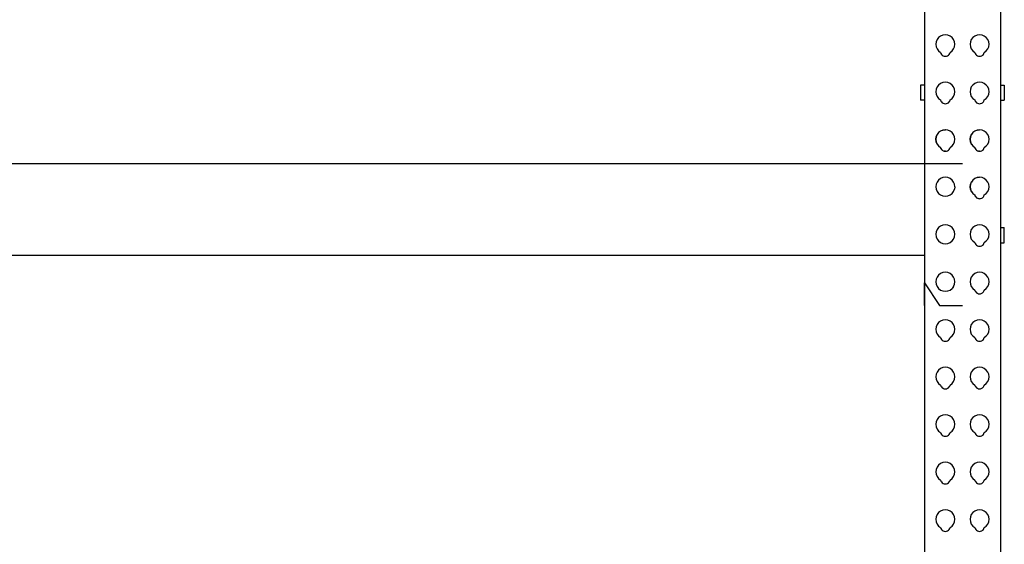
# Model space of a CAD drawing. Units: metres. Extents: x 1 to 13, y -4.8 to 1.2.
# Drawn here: x 3.5 to 4.4, y -3.9 to -3.5 of the extents above; entities that cross this region are included whole.
import ezdxf

# ---------------------------------------------------------------- set-up
doc = ezdxf.new("R2010")
doc.units = ezdxf.units.M
doc.layers.add('Edges', color=7, linetype='Continuous')

# ---------------------------------------------------------------- blocks, each defined once
blk = doc.blocks.new('Warehouse+Shelving+for+fr')
at = {"layer": 'Edges'}
for p, q in [((-0.15025, 0.53261), (-0.15025, -0.52626)), ((-0.21375, 0.49927), (-0.21375, -0.52626)), ((-0.19837, -0.48446), (-0.20028, -0.48525)), ((-0.19631, -0.48419), (-0.19837, -0.48446)), ((-0.19426, -0.48446), (-0.19631, -0.48419)), ((-0.19234, -0.48525), (-0.19426, -0.48446)), ((-0.16979, -0.48446), (-0.1717, -0.48525)), ((-0.16774, -0.48419), (-0.16979, -0.48446)), ((-0.16568, -0.48446), (-0.16774, -0.48419)), ((-0.16377, -0.48525), (-0.16568, -0.48446)), ((-0.20398, -0.49007), (-0.20425, -0.49213)), ((-0.20425, -0.49213), (-0.20398, -0.49418)), ((-0.20318, -0.48816), (-0.20398, -0.49007)), ((-0.20192, -0.48651), (-0.20318, -0.48816)), ((-0.20028, -0.48525), (-0.20192, -0.48651)), ((-0.1907, -0.48651), (-0.19234, -0.48525)), ((-0.18944, -0.48816), (-0.1907, -0.48651)), ((-0.18864, -0.49007), (-0.18944, -0.48816)), ((-0.18837, -0.49213), (-0.18864, -0.49007)), ((-0.18864, -0.49418), (-0.18837, -0.49213)), ((-0.1754, -0.49007), (-0.17567, -0.49213)), ((-0.17567, -0.49213), (-0.1754, -0.49418)), ((-0.17461, -0.48816), (-0.1754, -0.49007)), ((-0.17335, -0.48651), (-0.17461, -0.48816)), ((-0.1717, -0.48525), (-0.17335, -0.48651)), ((-0.16212, -0.48651), (-0.16377, -0.48525)), ((-0.16086, -0.48816), (-0.16212, -0.48651)), ((-0.16007, -0.49007), (-0.16086, -0.48816)), ((-0.1598, -0.49213), (-0.16007, -0.49007)), ((-0.16007, -0.49418), (-0.1598, -0.49213)), ((-0.20398, -0.49418), (-0.20318, -0.49609)), ((-0.20318, -0.49609), (-0.20192, -0.49774)), ((-0.20192, -0.49774), (-0.20028, -0.499)), ((-0.20028, -0.499), (-0.19998, -0.49986)), ((-0.19998, -0.49986), (-0.1995, -0.50064)), ((-0.1995, -0.50064), (-0.19885, -0.50128)), ((-0.19885, -0.50128), (-0.19808, -0.50177)), ((-0.19454, -0.50177), (-0.19377, -0.50128)), ((-0.19377, -0.50128), (-0.19313, -0.50064)), ((-0.19313, -0.50064), (-0.19264, -0.49986)), ((-0.19264, -0.49986), (-0.19234, -0.499)), ((-0.19234, -0.499), (-0.1907, -0.49774)), ((-0.1907, -0.49774), (-0.18944, -0.49609)), ((-0.18944, -0.49609), (-0.18864, -0.49418)), ((-0.1754, -0.49418), (-0.17461, -0.49609)), ((-0.17461, -0.49609), (-0.17335, -0.49774)), ((-0.17335, -0.49774), (-0.1717, -0.499)), ((-0.1717, -0.499), (-0.17141, -0.49986)), ((-0.17141, -0.49986), (-0.17092, -0.50064)), ((-0.17092, -0.50064), (-0.17028, -0.50128)), ((-0.17028, -0.50128), (-0.1695, -0.50177)), ((-0.16597, -0.50177), (-0.16519, -0.50128)), ((-0.16519, -0.50128), (-0.16455, -0.50064)), ((-0.16455, -0.50064), (-0.16407, -0.49986)), ((-0.16407, -0.49986), (-0.16377, -0.499)), ((-0.16377, -0.499), (-0.16212, -0.49774)), ((-0.16212, -0.49774), (-0.16086, -0.49609)), ((-0.16086, -0.49609), (-0.16007, -0.49418)), ((-0.19808, -0.50177), (-0.19722, -0.50207)), ((-0.19722, -0.50207), (-0.19631, -0.50217)), ((-0.19631, -0.50217), (-0.1954, -0.50207)), ((-0.1954, -0.50207), (-0.19454, -0.50177)), ((-0.1695, -0.50177), (-0.16864, -0.50207)), ((-0.16864, -0.50207), (-0.16774, -0.50217)), ((-0.16774, -0.50217), (-0.16683, -0.50207)), ((-0.16683, -0.50207), (-0.16597, -0.50177)), ((-0.20028, -0.52494), (-0.20192, -0.5262)), ((-0.19837, -0.52415), (-0.20028, -0.52494)), ((-0.19631, -0.52388), (-0.19837, -0.52415)), ((-0.19426, -0.52415), (-0.19631, -0.52388)), ((-0.19234, -0.52494), (-0.19426, -0.52415)), ((-0.1907, -0.5262), (-0.19234, -0.52494)), ((-0.1717, -0.52494), (-0.17335, -0.5262)), ((-0.16979, -0.52415), (-0.1717, -0.52494)), ((-0.16774, -0.52388), (-0.16979, -0.52415)), ((-0.16568, -0.52415), (-0.16774, -0.52388)), ((-0.16377, -0.52494), (-0.16568, -0.52415)), ((-0.16212, -0.5262), (-0.16377, -0.52494)), ((-0.21375, -0.52626), (-0.21692, -0.52626)), ((-0.21692, -0.52626), (-0.21692, -0.53896)), ((-0.21375, -0.52626), (-0.21375, -0.53896)), ((-0.20398, -0.52976), (-0.20425, -0.53181)), ((-0.20425, -0.53181), (-0.20398, -0.53387)), ((-0.20318, -0.52784), (-0.20398, -0.52976)), ((-0.20398, -0.53387), (-0.20318, -0.53578)), ((-0.20192, -0.5262), (-0.20318, -0.52784)), ((-0.18944, -0.52784), (-0.1907, -0.5262)), ((-0.18864, -0.52976), (-0.18944, -0.52784)), ((-0.18944, -0.53578), (-0.18864, -0.53387)), ((-0.18837, -0.53181), (-0.18864, -0.52976)), ((-0.18864, -0.53387), (-0.18837, -0.53181)), ((-0.1754, -0.52976), (-0.17567, -0.53181)), ((-0.17567, -0.53181), (-0.1754, -0.53387)), ((-0.17461, -0.52784), (-0.1754, -0.52976)), ((-0.1754, -0.53387), (-0.17461, -0.53578)), ((-0.17335, -0.5262), (-0.17461, -0.52784)), ((-0.16086, -0.52784), (-0.16212, -0.5262)), ((-0.16007, -0.52976), (-0.16086, -0.52784)), ((-0.16086, -0.53578), (-0.16007, -0.53387)), ((-0.1598, -0.53181), (-0.16007, -0.52976)), ((-0.16007, -0.53387), (-0.1598, -0.53181)), ((-0.15025, -0.52626), (-0.14707, -0.52626)), ((-0.15025, -0.52626), (-0.15025, -0.53896)), ((-0.14707, -0.52626), (-0.14707, -0.53896)), ((-0.21375, -0.53896), (-0.21692, -0.53896)), ((-0.21375, -0.53896), (-0.21375, -0.66834)), ((-0.20318, -0.53578), (-0.20192, -0.53743)), ((-0.20192, -0.53743), (-0.20028, -0.53869)), ((-0.20028, -0.53869), (-0.19998, -0.53955)), ((-0.19998, -0.53955), (-0.1995, -0.54032)), ((-0.1995, -0.54032), (-0.19885, -0.54097)), ((-0.19885, -0.54097), (-0.19808, -0.54146)), ((-0.19808, -0.54146), (-0.19722, -0.54176)), ((-0.19722, -0.54176), (-0.19631, -0.54186)), ((-0.19631, -0.54186), (-0.1954, -0.54176)), ((-0.1954, -0.54176), (-0.19454, -0.54146)), ((-0.19454, -0.54146), (-0.19377, -0.54097)), ((-0.19377, -0.54097), (-0.19313, -0.54032)), ((-0.19313, -0.54032), (-0.19264, -0.53955)), ((-0.19264, -0.53955), (-0.19234, -0.53869)), ((-0.19234, -0.53869), (-0.1907, -0.53743)), ((-0.1907, -0.53743), (-0.18944, -0.53578)), ((-0.17461, -0.53578), (-0.17335, -0.53743)), ((-0.17335, -0.53743), (-0.1717, -0.53869)), ((-0.1717, -0.53869), (-0.17141, -0.53955)), ((-0.17141, -0.53955), (-0.17092, -0.54032)), ((-0.17092, -0.54032), (-0.17028, -0.54097)), ((-0.17028, -0.54097), (-0.1695, -0.54146)), ((-0.1695, -0.54146), (-0.16864, -0.54176)), ((-0.16864, -0.54176), (-0.16774, -0.54186)), ((-0.16774, -0.54186), (-0.16683, -0.54176)), ((-0.16683, -0.54176), (-0.16597, -0.54146)), ((-0.16597, -0.54146), (-0.16519, -0.54097)), ((-0.16519, -0.54097), (-0.16455, -0.54032)), ((-0.16455, -0.54032), (-0.16407, -0.53955)), ((-0.16407, -0.53955), (-0.16377, -0.53869)), ((-0.16377, -0.53869), (-0.16212, -0.53743)), ((-0.16212, -0.53743), (-0.16086, -0.53578)), ((-0.15025, -0.53896), (-0.14707, -0.53896)), ((-0.15025, -0.53896), (-0.15025, -0.64532)), ((-0.20192, -0.56589), (-0.20313, -0.56753)), ((-0.20187, -0.56589), (-0.20192, -0.56589)), ((-0.20028, -0.56463), (-0.20187, -0.56589)), ((-0.20023, -0.56463), (-0.20028, -0.56463)), ((-0.19837, -0.56383), (-0.20023, -0.56463)), ((-0.19831, -0.56383), (-0.19837, -0.56383)), ((-0.19631, -0.56356), (-0.19831, -0.56383)), ((-0.19831, -0.56383), (-0.19629, -0.56357)), ((-0.19629, -0.56357), (-0.19631, -0.56356)), ((-0.19426, -0.56383), (-0.19629, -0.56357)), ((-0.19234, -0.56463), (-0.19426, -0.56383)), ((-0.1907, -0.56589), (-0.19234, -0.56463)), ((-0.18944, -0.56753), (-0.1907, -0.56589)), ((-0.17335, -0.56589), (-0.17456, -0.56753)), ((-0.1733, -0.56589), (-0.17335, -0.56589)), ((-0.1717, -0.56463), (-0.1733, -0.56589)), ((-0.17165, -0.56463), (-0.1717, -0.56463)), ((-0.16979, -0.56383), (-0.17165, -0.56463)), ((-0.16974, -0.56383), (-0.16979, -0.56383)), ((-0.16774, -0.56356), (-0.16974, -0.56383)), ((-0.16974, -0.56383), (-0.16771, -0.56357)), ((-0.16771, -0.56357), (-0.16774, -0.56356)), ((-0.16568, -0.56383), (-0.16771, -0.56357)), ((-0.16377, -0.56463), (-0.16568, -0.56383)), ((-0.16212, -0.56589), (-0.16377, -0.56463)), ((-0.16086, -0.56753), (-0.16212, -0.56589)), ((-0.20398, -0.56945), (-0.20425, -0.5715)), ((-0.20425, -0.5715), (-0.20398, -0.57355)), ((-0.2042, -0.5715), (-0.20393, -0.56945)), ((-0.20393, -0.57355), (-0.2042, -0.5715)), ((-0.20318, -0.56753), (-0.20398, -0.56945)), ((-0.20398, -0.57355), (-0.20318, -0.57547)), ((-0.20393, -0.56945), (-0.20313, -0.56753)), ((-0.20313, -0.57547), (-0.20393, -0.57355)), ((-0.20313, -0.56753), (-0.20318, -0.56753)), ((-0.18864, -0.56945), (-0.18944, -0.56753)), ((-0.18944, -0.57547), (-0.18864, -0.57355)), ((-0.18837, -0.5715), (-0.18864, -0.56945)), ((-0.18864, -0.57355), (-0.18837, -0.5715)), ((-0.1754, -0.56945), (-0.17567, -0.5715)), ((-0.17567, -0.5715), (-0.1754, -0.57355)), ((-0.17562, -0.5715), (-0.17535, -0.56945)), ((-0.17535, -0.57355), (-0.17562, -0.5715)), ((-0.17461, -0.56753), (-0.1754, -0.56945)), ((-0.1754, -0.57355), (-0.17461, -0.57547)), ((-0.17535, -0.56945), (-0.17456, -0.56753)), ((-0.17456, -0.57547), (-0.17535, -0.57355)), ((-0.17456, -0.56753), (-0.17461, -0.56753)), ((-0.16007, -0.56945), (-0.16086, -0.56753)), ((-0.16086, -0.57547), (-0.16007, -0.57355)), ((-0.1598, -0.5715), (-0.16007, -0.56945)), ((-0.16007, -0.57355), (-0.1598, -0.5715)), ((-0.20318, -0.57547), (-0.20313, -0.57547)), ((-0.20313, -0.57547), (-0.20192, -0.57711)), ((-0.20192, -0.57711), (-0.20187, -0.57711)), ((-0.20187, -0.57711), (-0.20028, -0.57837)), ((-0.20028, -0.57837), (-0.19998, -0.57924)), ((-0.20023, -0.57837), (-0.20028, -0.57837)), ((-0.19993, -0.57924), (-0.20023, -0.57837)), ((-0.19998, -0.57924), (-0.19993, -0.57924)), ((-0.19993, -0.57924), (-0.1995, -0.58001)), ((-0.1995, -0.58001), (-0.19945, -0.58001)), ((-0.19945, -0.58001), (-0.19885, -0.58066)), ((-0.19885, -0.58066), (-0.1988, -0.58066)), ((-0.1988, -0.58066), (-0.19808, -0.58114)), ((-0.19808, -0.58114), (-0.19803, -0.58114)), ((-0.19803, -0.58114), (-0.19722, -0.58145)), ((-0.19722, -0.58145), (-0.19717, -0.58145)), ((-0.19629, -0.58155), (-0.19717, -0.58145)), ((-0.19717, -0.58145), (-0.19631, -0.58155)), ((-0.19631, -0.58155), (-0.19629, -0.58155)), ((-0.19629, -0.58155), (-0.1954, -0.58145)), ((-0.1954, -0.58145), (-0.19454, -0.58114)), ((-0.19454, -0.58114), (-0.19377, -0.58066)), ((-0.19377, -0.58066), (-0.19313, -0.58001)), ((-0.19313, -0.58001), (-0.19264, -0.57924)), ((-0.19264, -0.57924), (-0.19234, -0.57837)), ((-0.19234, -0.57837), (-0.1907, -0.57711)), ((-0.1907, -0.57711), (-0.18944, -0.57547)), ((-0.17461, -0.57547), (-0.17456, -0.57547)), ((-0.17456, -0.57547), (-0.17335, -0.57711)), ((-0.17335, -0.57711), (-0.1733, -0.57711)), ((-0.1733, -0.57711), (-0.1717, -0.57837)), ((-0.1717, -0.57837), (-0.17141, -0.57924)), ((-0.17165, -0.57837), (-0.1717, -0.57837)), ((-0.17135, -0.57924), (-0.17165, -0.57837)), ((-0.17141, -0.57924), (-0.17135, -0.57924)), ((-0.17135, -0.57924), (-0.17092, -0.58001)), ((-0.17092, -0.58001), (-0.17087, -0.58001)), ((-0.17087, -0.58001), (-0.17028, -0.58066)), ((-0.17028, -0.58066), (-0.17023, -0.58066)), ((-0.17023, -0.58066), (-0.1695, -0.58114)), ((-0.1695, -0.58114), (-0.16945, -0.58114)), ((-0.16945, -0.58114), (-0.16864, -0.58145)), ((-0.16864, -0.58145), (-0.16859, -0.58145)), ((-0.16771, -0.58155), (-0.16859, -0.58145)), ((-0.16859, -0.58145), (-0.16774, -0.58155)), ((-0.16774, -0.58155), (-0.16771, -0.58155)), ((-0.16771, -0.58155), (-0.16683, -0.58145)), ((-0.16683, -0.58145), (-0.16597, -0.58114)), ((-0.16597, -0.58114), (-0.16519, -0.58066)), ((-0.16519, -0.58066), (-0.16455, -0.58001)), ((-0.16455, -0.58001), (-0.16407, -0.57924)), ((-0.16407, -0.57924), (-0.16377, -0.57837)), ((-0.16377, -0.57837), (-0.16212, -0.57711)), ((-0.16212, -0.57711), (-0.16086, -0.57547)), ((-0.21375, -0.59214), (-2.65215, -0.59214)), ((-0.18197, -0.59214), (-0.21375, -0.59214)), ((-0.20313, -0.60722), (-0.20393, -0.60913)), ((-0.20187, -0.60558), (-0.20313, -0.60722)), ((-0.20023, -0.60431), (-0.20187, -0.60558)), ((-0.19831, -0.60352), (-0.20023, -0.60431)), ((-0.19626, -0.60325), (-0.19831, -0.60352)), ((-0.19421, -0.60352), (-0.19626, -0.60325)), ((-0.19229, -0.60431), (-0.19421, -0.60352)), ((-0.19065, -0.60558), (-0.19229, -0.60431)), ((-0.18939, -0.60722), (-0.19065, -0.60558)), ((-0.18859, -0.60913), (-0.18939, -0.60722)), ((-0.17461, -0.60722), (-0.1754, -0.60913)), ((-0.17535, -0.60913), (-0.17456, -0.60722)), ((-0.17456, -0.60722), (-0.17461, -0.60722)), ((-0.17335, -0.60558), (-0.17456, -0.60722)), ((-0.1733, -0.60558), (-0.17335, -0.60558)), ((-0.1717, -0.60431), (-0.1733, -0.60558)), ((-0.17165, -0.60431), (-0.1717, -0.60431)), ((-0.16979, -0.60352), (-0.17165, -0.60431)), ((-0.16974, -0.60352), (-0.16979, -0.60352)), ((-0.16974, -0.60352), (-0.16771, -0.60325)), ((-0.16774, -0.60325), (-0.16974, -0.60352)), ((-0.16771, -0.60325), (-0.16774, -0.60325)), ((-0.16568, -0.60352), (-0.16771, -0.60325)), ((-0.16377, -0.60431), (-0.16568, -0.60352)), ((-0.16212, -0.60558), (-0.16377, -0.60431)), ((-0.16086, -0.60722), (-0.16212, -0.60558)), ((-0.16007, -0.60913), (-0.16086, -0.60722)), ((-0.20393, -0.60913), (-0.2042, -0.61119)), ((-0.2042, -0.61119), (-0.20393, -0.61324)), ((-0.20393, -0.61324), (-0.20313, -0.61516)), ((-0.20313, -0.61516), (-0.20187, -0.6168)), ((-0.19065, -0.6168), (-0.18939, -0.61516)), ((-0.18939, -0.61516), (-0.18859, -0.61324)), ((-0.18832, -0.61119), (-0.18859, -0.60913)), ((-0.18832, -0.61119), (-0.18859, -0.61324)), ((-0.1754, -0.60913), (-0.17567, -0.61119)), ((-0.17567, -0.61119), (-0.1754, -0.61324)), ((-0.17562, -0.61119), (-0.17535, -0.60913)), ((-0.17535, -0.61324), (-0.17562, -0.61119)), ((-0.1754, -0.61324), (-0.17461, -0.61516)), ((-0.17456, -0.61516), (-0.17535, -0.61324)), ((-0.17461, -0.61516), (-0.17456, -0.61516)), ((-0.17456, -0.61516), (-0.17335, -0.6168)), ((-0.16212, -0.6168), (-0.16086, -0.61516)), ((-0.16086, -0.61516), (-0.16007, -0.61324)), ((-0.1598, -0.61119), (-0.16007, -0.60913)), ((-0.16007, -0.61324), (-0.1598, -0.61119)), ((-0.20187, -0.6168), (-0.20023, -0.61806)), ((-0.20023, -0.61806), (-0.19831, -0.61885)), ((-0.19831, -0.61885), (-0.19626, -0.61913)), ((-0.19626, -0.61913), (-0.19421, -0.61885)), ((-0.19421, -0.61885), (-0.19229, -0.61806)), ((-0.19229, -0.61806), (-0.19065, -0.6168)), ((-0.17335, -0.6168), (-0.1733, -0.6168)), ((-0.1733, -0.6168), (-0.1717, -0.61806)), ((-0.1717, -0.61806), (-0.17141, -0.61892)), ((-0.17165, -0.61806), (-0.1717, -0.61806)), ((-0.17135, -0.61892), (-0.17165, -0.61806)), ((-0.17141, -0.61892), (-0.17135, -0.61892)), ((-0.17135, -0.61892), (-0.17092, -0.6197)), ((-0.17092, -0.6197), (-0.17087, -0.6197)), ((-0.17087, -0.6197), (-0.17028, -0.62035)), ((-0.17028, -0.62035), (-0.17023, -0.62035)), ((-0.17023, -0.62035), (-0.1695, -0.62083)), ((-0.1695, -0.62083), (-0.16945, -0.62083)), ((-0.16945, -0.62083), (-0.16864, -0.62113)), ((-0.16864, -0.62113), (-0.16859, -0.62113)), ((-0.16771, -0.62123), (-0.16859, -0.62113)), ((-0.16859, -0.62113), (-0.16774, -0.62124)), ((-0.16774, -0.62124), (-0.16771, -0.62123)), ((-0.16771, -0.62123), (-0.16683, -0.62113)), ((-0.16683, -0.62113), (-0.16597, -0.62083)), ((-0.16597, -0.62083), (-0.16519, -0.62035)), ((-0.16519, -0.62035), (-0.16455, -0.6197)), ((-0.16455, -0.6197), (-0.16407, -0.61892)), ((-0.16407, -0.61892), (-0.16377, -0.61806)), ((-0.16377, -0.61806), (-0.16212, -0.6168)), ((-0.20393, -0.64882), (-0.2042, -0.65088)), ((-0.20313, -0.64691), (-0.20393, -0.64882)), ((-0.20187, -0.64526), (-0.20313, -0.64691)), ((-0.20023, -0.644), (-0.20187, -0.64526)), ((-0.19831, -0.64321), (-0.20023, -0.644)), ((-0.19626, -0.64294), (-0.19831, -0.64321)), ((-0.19421, -0.64321), (-0.19626, -0.64294)), ((-0.19229, -0.644), (-0.19421, -0.64321)), ((-0.19065, -0.64526), (-0.19229, -0.644)), ((-0.18939, -0.64691), (-0.19065, -0.64526)), ((-0.18859, -0.64882), (-0.18939, -0.64691)), ((-0.18832, -0.65088), (-0.18859, -0.64882)), ((-0.1754, -0.64882), (-0.17567, -0.65088)), ((-0.17461, -0.64691), (-0.1754, -0.64882)), ((-0.17335, -0.64526), (-0.17461, -0.64691)), ((-0.1717, -0.644), (-0.17335, -0.64526)), ((-0.16979, -0.64321), (-0.1717, -0.644)), ((-0.16774, -0.64294), (-0.16979, -0.64321)), ((-0.16568, -0.64321), (-0.16774, -0.64294)), ((-0.16377, -0.644), (-0.16568, -0.64321)), ((-0.16212, -0.64526), (-0.16377, -0.644)), ((-0.16086, -0.64691), (-0.16212, -0.64526)), ((-0.16007, -0.64882), (-0.16086, -0.64691)), ((-0.1598, -0.65088), (-0.16007, -0.64882)), ((-0.15025, -0.64532), (-0.14707, -0.64532)), ((-0.15025, -0.64532), (-0.15025, -0.65802)), ((-0.14707, -0.65802), (-0.14707, -0.64532)), ((-0.2042, -0.65088), (-0.20393, -0.65293)), ((-0.20393, -0.65293), (-0.20313, -0.65484)), ((-0.20313, -0.65484), (-0.20187, -0.65649)), ((-0.20187, -0.65649), (-0.20023, -0.65775)), ((-0.19229, -0.65775), (-0.19065, -0.65649)), ((-0.19065, -0.65649), (-0.18939, -0.65484)), ((-0.18939, -0.65484), (-0.18859, -0.65293)), ((-0.18859, -0.65293), (-0.18832, -0.65088)), ((-0.17567, -0.65088), (-0.1754, -0.65293)), ((-0.1754, -0.65293), (-0.17461, -0.65484)), ((-0.17461, -0.65484), (-0.17335, -0.65649)), ((-0.17335, -0.65649), (-0.1717, -0.65775)), ((-0.16377, -0.65775), (-0.16212, -0.65649)), ((-0.16212, -0.65649), (-0.16086, -0.65484)), ((-0.16086, -0.65484), (-0.16007, -0.65293)), ((-0.16007, -0.65293), (-0.1598, -0.65088)), ((-0.20023, -0.65775), (-0.19831, -0.65854)), ((-0.19831, -0.65854), (-0.19626, -0.65881)), ((-0.19626, -0.65881), (-0.19421, -0.65854)), ((-0.19421, -0.65854), (-0.19229, -0.65775)), ((-0.1717, -0.65775), (-0.17141, -0.65861)), ((-0.17141, -0.65861), (-0.17092, -0.65939)), ((-0.17092, -0.65939), (-0.17028, -0.66003)), ((-0.17028, -0.66003), (-0.1695, -0.66052)), ((-0.1695, -0.66052), (-0.16864, -0.66082)), ((-0.16864, -0.66082), (-0.16774, -0.66092)), ((-0.16774, -0.66092), (-0.16683, -0.66082)), ((-0.16683, -0.66082), (-0.16597, -0.66052)), ((-0.16597, -0.66052), (-0.16519, -0.66003)), ((-0.16519, -0.66003), (-0.16455, -0.65939)), ((-0.16455, -0.65939), (-0.16407, -0.65861)), ((-0.16407, -0.65861), (-0.16377, -0.65775)), ((-0.15025, -0.65802), (-0.14707, -0.65802)), ((-0.15025, -0.65802), (-0.15025, -1.71688)), ((-2.65215, -0.66834), (-0.21375, -0.66834)), ((-0.21375, -0.66834), (-0.21375, -0.69136)), ((-0.21375, -0.66834), (-0.21375, -0.69374)), ((-0.20393, -0.68851), (-0.2042, -0.69056)), ((-0.20313, -0.68659), (-0.20393, -0.68851)), ((-0.20187, -0.68495), (-0.20313, -0.68659)), ((-0.20023, -0.68369), (-0.20187, -0.68495)), ((-0.19831, -0.6829), (-0.20023, -0.68369)), ((-0.19626, -0.68263), (-0.19831, -0.6829)), ((-0.19421, -0.6829), (-0.19626, -0.68263)), ((-0.19229, -0.68369), (-0.19421, -0.6829)), ((-0.19065, -0.68495), (-0.19229, -0.68369)), ((-0.18939, -0.68659), (-0.19065, -0.68495)), ((-0.18859, -0.68851), (-0.18939, -0.68659)), ((-0.18832, -0.69056), (-0.18859, -0.68851)), ((-0.1754, -0.68851), (-0.17567, -0.69056)), ((-0.17461, -0.68659), (-0.1754, -0.68851)), ((-0.17335, -0.68495), (-0.17461, -0.68659)), ((-0.1717, -0.68369), (-0.17335, -0.68495)), ((-0.16979, -0.6829), (-0.1717, -0.68369)), ((-0.16774, -0.68263), (-0.16979, -0.6829)), ((-0.16568, -0.6829), (-0.16774, -0.68263)), ((-0.16377, -0.68369), (-0.16568, -0.6829)), ((-0.16212, -0.68495), (-0.16377, -0.68369)), ((-0.16086, -0.68659), (-0.16212, -0.68495)), ((-0.16007, -0.68851), (-0.16086, -0.68659)), ((-0.1598, -0.69056), (-0.16007, -0.68851)), ((-0.21375, -0.69136), (-0.20105, -0.71041)), ((-0.21375, -0.69136), (-0.21375, -1.71688)), ((-0.21375, -0.69374), (-0.21375, -0.69136)), ((-0.21375, -0.71041), (-0.21375, -0.69374)), ((-0.2042, -0.69056), (-0.20393, -0.69262)), ((-0.20393, -0.69262), (-0.20313, -0.69453)), ((-0.20313, -0.69453), (-0.20187, -0.69618)), ((-0.20187, -0.69618), (-0.20023, -0.69744)), ((-0.20023, -0.69744), (-0.19831, -0.69823)), ((-0.19831, -0.69823), (-0.19626, -0.6985)), ((-0.19626, -0.6985), (-0.19421, -0.69823)), ((-0.19421, -0.69823), (-0.19229, -0.69744)), ((-0.19229, -0.69744), (-0.19065, -0.69618)), ((-0.18939, -0.69453), (-0.19065, -0.69618)), ((-0.18939, -0.69453), (-0.18859, -0.69262)), ((-0.18859, -0.69262), (-0.18832, -0.69056)), ((-0.17567, -0.69056), (-0.1754, -0.69262)), ((-0.1754, -0.69262), (-0.17461, -0.69453)), ((-0.17461, -0.69453), (-0.17335, -0.69618)), ((-0.17335, -0.69618), (-0.1717, -0.69744)), ((-0.1717, -0.69744), (-0.17141, -0.6983)), ((-0.17141, -0.6983), (-0.17092, -0.69907)), ((-0.16455, -0.69907), (-0.16407, -0.6983)), ((-0.16407, -0.6983), (-0.16377, -0.69744)), ((-0.16377, -0.69744), (-0.16212, -0.69618)), ((-0.16212, -0.69618), (-0.16086, -0.69453)), ((-0.16086, -0.69453), (-0.16007, -0.69262)), ((-0.16007, -0.69262), (-0.1598, -0.69056)), ((-0.17092, -0.69907), (-0.17028, -0.69972)), ((-0.17028, -0.69972), (-0.1695, -0.70021)), ((-0.1695, -0.70021), (-0.16864, -0.70051)), ((-0.16864, -0.70051), (-0.16774, -0.70061)), ((-0.16774, -0.70061), (-0.16683, -0.70051)), ((-0.16683, -0.70051), (-0.16597, -0.70021)), ((-0.16597, -0.70021), (-0.16519, -0.69972)), ((-0.16519, -0.69972), (-0.16455, -0.69907)), ((-0.20105, -0.71041), (-0.18197, -0.71041)), ((-0.19837, -0.72258), (-0.20028, -0.72338)), ((-0.19631, -0.72231), (-0.19837, -0.72258)), ((-0.19426, -0.72258), (-0.19631, -0.72231)), ((-0.19234, -0.72338), (-0.19426, -0.72258)), ((-0.16979, -0.72258), (-0.1717, -0.72338)), ((-0.16774, -0.72231), (-0.16979, -0.72258)), ((-0.16568, -0.72258), (-0.16774, -0.72231)), ((-0.16377, -0.72338), (-0.16568, -0.72258)), ((-0.20398, -0.7282), (-0.20425, -0.73025)), ((-0.20425, -0.73025), (-0.20398, -0.7323)), ((-0.20318, -0.72628), (-0.20398, -0.7282)), ((-0.20192, -0.72464), (-0.20318, -0.72628)), ((-0.20028, -0.72338), (-0.20192, -0.72464)), ((-0.1907, -0.72464), (-0.19234, -0.72338)), ((-0.18944, -0.72628), (-0.1907, -0.72464)), ((-0.18864, -0.7282), (-0.18944, -0.72628)), ((-0.18837, -0.73025), (-0.18864, -0.7282)), ((-0.18864, -0.7323), (-0.18837, -0.73025)), ((-0.1754, -0.7282), (-0.17567, -0.73025)), ((-0.17567, -0.73025), (-0.1754, -0.7323)), ((-0.17461, -0.72628), (-0.1754, -0.7282)), ((-0.17335, -0.72464), (-0.17461, -0.72628)), ((-0.1717, -0.72338), (-0.17335, -0.72464)), ((-0.16212, -0.72464), (-0.16377, -0.72338)), ((-0.16086, -0.72628), (-0.16212, -0.72464)), ((-0.16007, -0.7282), (-0.16086, -0.72628)), ((-0.1598, -0.73025), (-0.16007, -0.7282)), ((-0.16007, -0.7323), (-0.1598, -0.73025)), ((-0.20398, -0.7323), (-0.20318, -0.73422)), ((-0.20318, -0.73422), (-0.20192, -0.73586)), ((-0.20192, -0.73586), (-0.20028, -0.73712)), ((-0.20028, -0.73712), (-0.19998, -0.73799)), ((-0.19998, -0.73799), (-0.1995, -0.73876)), ((-0.1995, -0.73876), (-0.19885, -0.73941)), ((-0.19885, -0.73941), (-0.19808, -0.73989)), ((-0.19454, -0.73989), (-0.19377, -0.73941)), ((-0.19377, -0.73941), (-0.19313, -0.73876)), ((-0.19313, -0.73876), (-0.19264, -0.73799)), ((-0.19264, -0.73799), (-0.19234, -0.73712)), ((-0.19234, -0.73712), (-0.1907, -0.73586)), ((-0.1907, -0.73586), (-0.18944, -0.73422)), ((-0.18944, -0.73422), (-0.18864, -0.7323)), ((-0.1754, -0.7323), (-0.17461, -0.73422)), ((-0.17461, -0.73422), (-0.17335, -0.73586)), ((-0.17335, -0.73586), (-0.1717, -0.73712)), ((-0.1717, -0.73712), (-0.17141, -0.73799)), ((-0.17141, -0.73799), (-0.17092, -0.73876)), ((-0.17092, -0.73876), (-0.17028, -0.73941)), ((-0.17028, -0.73941), (-0.1695, -0.73989)), ((-0.16597, -0.73989), (-0.16519, -0.73941)), ((-0.16519, -0.73941), (-0.16455, -0.73876)), ((-0.16455, -0.73876), (-0.16407, -0.73799)), ((-0.16407, -0.73799), (-0.16377, -0.73712)), ((-0.16377, -0.73712), (-0.16212, -0.73586)), ((-0.16212, -0.73586), (-0.16086, -0.73422)), ((-0.16086, -0.73422), (-0.16007, -0.7323)), ((-0.19808, -0.73989), (-0.19722, -0.7402)), ((-0.19722, -0.7402), (-0.19631, -0.7403)), ((-0.19631, -0.7403), (-0.1954, -0.7402)), ((-0.1954, -0.7402), (-0.19454, -0.73989)), ((-0.1695, -0.73989), (-0.16864, -0.7402)), ((-0.16864, -0.7402), (-0.16774, -0.7403)), ((-0.16774, -0.7403), (-0.16683, -0.7402)), ((-0.16683, -0.7402), (-0.16597, -0.73989)), ((-0.20192, -0.76433), (-0.20318, -0.76597)), ((-0.20028, -0.76306), (-0.20192, -0.76433)), ((-0.19837, -0.76227), (-0.20028, -0.76306)), ((-0.19631, -0.762), (-0.19837, -0.76227)), ((-0.19426, -0.76227), (-0.19631, -0.762)), ((-0.19234, -0.76306), (-0.19426, -0.76227)), ((-0.1907, -0.76433), (-0.19234, -0.76306)), ((-0.18944, -0.76597), (-0.1907, -0.76433)), ((-0.17335, -0.76433), (-0.17461, -0.76597)), ((-0.1717, -0.76306), (-0.17335, -0.76433)), ((-0.16979, -0.76227), (-0.1717, -0.76306)), ((-0.16774, -0.762), (-0.16979, -0.76227)), ((-0.16568, -0.76227), (-0.16774, -0.762)), ((-0.16377, -0.76306), (-0.16568, -0.76227)), ((-0.16212, -0.76433), (-0.16377, -0.76306)), ((-0.16086, -0.76597), (-0.16212, -0.76433)), ((-0.20398, -0.76788), (-0.20425, -0.76994)), ((-0.20425, -0.76994), (-0.20398, -0.77199)), ((-0.20318, -0.76597), (-0.20398, -0.76788)), ((-0.20398, -0.77199), (-0.20318, -0.77391)), ((-0.18864, -0.76788), (-0.18944, -0.76597)), ((-0.18944, -0.77391), (-0.18864, -0.77199)), ((-0.18837, -0.76994), (-0.18864, -0.76788)), ((-0.18864, -0.77199), (-0.18837, -0.76994)), ((-0.1754, -0.76788), (-0.17567, -0.76994)), ((-0.17567, -0.76994), (-0.1754, -0.77199)), ((-0.17461, -0.76597), (-0.1754, -0.76788)), ((-0.1754, -0.77199), (-0.17461, -0.77391)), ((-0.16007, -0.76788), (-0.16086, -0.76597)), ((-0.16086, -0.77391), (-0.16007, -0.77199)), ((-0.1598, -0.76994), (-0.16007, -0.76788)), ((-0.16007, -0.77199), (-0.1598, -0.76994)), ((-0.20318, -0.77391), (-0.20192, -0.77555)), ((-0.20192, -0.77555), (-0.20028, -0.77681)), ((-0.20028, -0.77681), (-0.19998, -0.77767)), ((-0.19998, -0.77767), (-0.1995, -0.77845)), ((-0.1995, -0.77845), (-0.19885, -0.7791)), ((-0.19885, -0.7791), (-0.19808, -0.77958)), ((-0.19808, -0.77958), (-0.19722, -0.77988)), ((-0.19722, -0.77988), (-0.19631, -0.77999)), ((-0.19631, -0.77999), (-0.1954, -0.77988)), ((-0.1954, -0.77988), (-0.19454, -0.77958)), ((-0.19454, -0.77958), (-0.19377, -0.7791)), ((-0.19377, -0.7791), (-0.19313, -0.77845)), ((-0.19313, -0.77845), (-0.19264, -0.77767)), ((-0.19264, -0.77767), (-0.19234, -0.77681)), ((-0.19234, -0.77681), (-0.1907, -0.77555)), ((-0.1907, -0.77555), (-0.18944, -0.77391)), ((-0.17461, -0.77391), (-0.17335, -0.77555)), ((-0.17335, -0.77555), (-0.1717, -0.77681)), ((-0.1717, -0.77681), (-0.17141, -0.77767)), ((-0.17141, -0.77767), (-0.17092, -0.77845)), ((-0.17092, -0.77845), (-0.17028, -0.7791)), ((-0.17028, -0.7791), (-0.1695, -0.77958)), ((-0.1695, -0.77958), (-0.16864, -0.77988)), ((-0.16864, -0.77988), (-0.16774, -0.77999)), ((-0.16774, -0.77999), (-0.16683, -0.77988)), ((-0.16683, -0.77988), (-0.16597, -0.77958)), ((-0.16597, -0.77958), (-0.16519, -0.7791)), ((-0.16519, -0.7791), (-0.16455, -0.77845)), ((-0.16455, -0.77845), (-0.16407, -0.77767)), ((-0.16407, -0.77767), (-0.16377, -0.77681)), ((-0.16377, -0.77681), (-0.16212, -0.77555)), ((-0.16212, -0.77555), (-0.16086, -0.77391)), ((-0.20192, -0.80401), (-0.20318, -0.80566)), ((-0.20028, -0.80275), (-0.20192, -0.80401)), ((-0.19837, -0.80196), (-0.20028, -0.80275)), ((-0.19631, -0.80169), (-0.19837, -0.80196)), ((-0.19426, -0.80196), (-0.19631, -0.80169)), ((-0.19234, -0.80275), (-0.19426, -0.80196)), ((-0.1907, -0.80401), (-0.19234, -0.80275)), ((-0.18944, -0.80566), (-0.1907, -0.80401)), ((-0.17335, -0.80401), (-0.17461, -0.80566)), ((-0.1717, -0.80275), (-0.17335, -0.80401)), ((-0.16979, -0.80196), (-0.1717, -0.80275)), ((-0.16774, -0.80169), (-0.16979, -0.80196)), ((-0.16568, -0.80196), (-0.16774, -0.80169)), ((-0.16377, -0.80275), (-0.16568, -0.80196)), ((-0.16212, -0.80401), (-0.16377, -0.80275)), ((-0.16086, -0.80566), (-0.16212, -0.80401)), ((-0.20398, -0.80757), (-0.20425, -0.80963)), ((-0.20425, -0.80963), (-0.20398, -0.81168)), ((-0.20318, -0.80566), (-0.20398, -0.80757)), ((-0.20398, -0.81168), (-0.20318, -0.81359)), ((-0.20318, -0.81359), (-0.20192, -0.81524)), ((-0.1907, -0.81524), (-0.18944, -0.81359)), ((-0.18864, -0.80757), (-0.18944, -0.80566)), ((-0.18944, -0.81359), (-0.18864, -0.81168)), ((-0.18837, -0.80963), (-0.18864, -0.80757)), ((-0.18864, -0.81168), (-0.18837, -0.80963)), ((-0.1754, -0.80757), (-0.17567, -0.80963)), ((-0.17567, -0.80963), (-0.1754, -0.81168)), ((-0.17461, -0.80566), (-0.1754, -0.80757)), ((-0.1754, -0.81168), (-0.17461, -0.81359)), ((-0.17461, -0.81359), (-0.17335, -0.81524)), ((-0.16212, -0.81524), (-0.16086, -0.81359)), ((-0.16007, -0.80757), (-0.16086, -0.80566)), ((-0.16086, -0.81359), (-0.16007, -0.81168)), ((-0.1598, -0.80963), (-0.16007, -0.80757)), ((-0.16007, -0.81168), (-0.1598, -0.80963)), ((-0.20192, -0.81524), (-0.20028, -0.8165)), ((-0.20028, -0.8165), (-0.19998, -0.81736)), ((-0.19998, -0.81736), (-0.1995, -0.81814)), ((-0.1995, -0.81814), (-0.19885, -0.81878)), ((-0.19885, -0.81878), (-0.19808, -0.81927)), ((-0.19808, -0.81927), (-0.19722, -0.81957)), ((-0.19722, -0.81957), (-0.19631, -0.81967)), ((-0.19631, -0.81967), (-0.1954, -0.81957)), ((-0.1954, -0.81957), (-0.19454, -0.81927)), ((-0.19454, -0.81927), (-0.19377, -0.81878)), ((-0.19377, -0.81878), (-0.19313, -0.81814)), ((-0.19313, -0.81814), (-0.19264, -0.81736)), ((-0.19264, -0.81736), (-0.19234, -0.8165)), ((-0.19234, -0.8165), (-0.1907, -0.81524)), ((-0.17335, -0.81524), (-0.1717, -0.8165)), ((-0.1717, -0.8165), (-0.17141, -0.81736)), ((-0.17141, -0.81736), (-0.17092, -0.81814)), ((-0.17092, -0.81814), (-0.17028, -0.81878)), ((-0.17028, -0.81878), (-0.1695, -0.81927)), ((-0.1695, -0.81927), (-0.16864, -0.81957)), ((-0.16864, -0.81957), (-0.16774, -0.81967)), ((-0.16774, -0.81967), (-0.16683, -0.81957)), ((-0.16683, -0.81957), (-0.16597, -0.81927)), ((-0.16597, -0.81927), (-0.16519, -0.81878)), ((-0.16519, -0.81878), (-0.16455, -0.81814)), ((-0.16455, -0.81814), (-0.16407, -0.81736)), ((-0.16407, -0.81736), (-0.16377, -0.8165)), ((-0.16377, -0.8165), (-0.16212, -0.81524)), ((-0.20318, -0.84534), (-0.20398, -0.84726)), ((-0.20192, -0.8437), (-0.20318, -0.84534)), ((-0.20028, -0.84244), (-0.20192, -0.8437)), ((-0.19837, -0.84165), (-0.20028, -0.84244)), ((-0.19631, -0.84138), (-0.19837, -0.84165)), ((-0.19426, -0.84165), (-0.19631, -0.84138)), ((-0.19234, -0.84244), (-0.19426, -0.84165)), ((-0.1907, -0.8437), (-0.19234, -0.84244)), ((-0.18944, -0.84534), (-0.1907, -0.8437)), ((-0.18864, -0.84726), (-0.18944, -0.84534)), ((-0.17461, -0.84534), (-0.1754, -0.84726)), ((-0.17335, -0.8437), (-0.17461, -0.84534)), ((-0.1717, -0.84244), (-0.17335, -0.8437)), ((-0.16979, -0.84165), (-0.1717, -0.84244)), ((-0.16774, -0.84138), (-0.16979, -0.84165)), ((-0.16568, -0.84165), (-0.16774, -0.84138)), ((-0.16377, -0.84244), (-0.16568, -0.84165)), ((-0.16212, -0.8437), (-0.16377, -0.84244)), ((-0.16086, -0.84534), (-0.16212, -0.8437)), ((-0.16007, -0.84726), (-0.16086, -0.84534)), ((-0.20398, -0.84726), (-0.20425, -0.84931)), ((-0.20425, -0.84931), (-0.20398, -0.85137)), ((-0.20398, -0.85137), (-0.20318, -0.85328)), ((-0.20318, -0.85328), (-0.20192, -0.85493)), ((-0.1907, -0.85493), (-0.18944, -0.85328)), ((-0.18944, -0.85328), (-0.18864, -0.85137)), ((-0.18837, -0.84931), (-0.18864, -0.84726)), ((-0.18864, -0.85137), (-0.18837, -0.84931)), ((-0.1754, -0.84726), (-0.17567, -0.84931)), ((-0.17567, -0.84931), (-0.1754, -0.85137)), ((-0.1754, -0.85137), (-0.17461, -0.85328)), ((-0.17461, -0.85328), (-0.17335, -0.85493)), ((-0.16212, -0.85493), (-0.16086, -0.85328)), ((-0.16086, -0.85328), (-0.16007, -0.85137)), ((-0.1598, -0.84931), (-0.16007, -0.84726)), ((-0.16007, -0.85137), (-0.1598, -0.84931)), ((-0.20192, -0.85493), (-0.20028, -0.85619)), ((-0.20028, -0.85619), (-0.19998, -0.85705)), ((-0.19998, -0.85705), (-0.1995, -0.85782)), ((-0.1995, -0.85782), (-0.19885, -0.85847)), ((-0.19885, -0.85847), (-0.19808, -0.85896)), ((-0.19808, -0.85896), (-0.19722, -0.85926)), ((-0.19722, -0.85926), (-0.19631, -0.85936)), ((-0.19631, -0.85936), (-0.1954, -0.85926)), ((-0.1954, -0.85926), (-0.19454, -0.85896)), ((-0.19454, -0.85896), (-0.19377, -0.85847)), ((-0.19377, -0.85847), (-0.19313, -0.85782)), ((-0.19313, -0.85782), (-0.19264, -0.85705)), ((-0.19264, -0.85705), (-0.19234, -0.85619)), ((-0.19234, -0.85619), (-0.1907, -0.85493)), ((-0.17335, -0.85493), (-0.1717, -0.85619)), ((-0.1717, -0.85619), (-0.17141, -0.85705)), ((-0.17141, -0.85705), (-0.17092, -0.85782)), ((-0.17092, -0.85782), (-0.17028, -0.85847)), ((-0.17028, -0.85847), (-0.1695, -0.85896)), ((-0.1695, -0.85896), (-0.16864, -0.85926)), ((-0.16864, -0.85926), (-0.16774, -0.85936)), ((-0.16774, -0.85936), (-0.16683, -0.85926)), ((-0.16683, -0.85926), (-0.16597, -0.85896)), ((-0.16597, -0.85896), (-0.16519, -0.85847)), ((-0.16519, -0.85847), (-0.16455, -0.85782)), ((-0.16455, -0.85782), (-0.16407, -0.85705)), ((-0.16407, -0.85705), (-0.16377, -0.85619)), ((-0.16377, -0.85619), (-0.16212, -0.85493)), ((-0.20398, -0.88695), (-0.20425, -0.889)), ((-0.20318, -0.88503), (-0.20398, -0.88695)), ((-0.20192, -0.88339), (-0.20318, -0.88503)), ((-0.20028, -0.88213), (-0.20192, -0.88339)), ((-0.19837, -0.88133), (-0.20028, -0.88213)), ((-0.19631, -0.88106), (-0.19837, -0.88133)), ((-0.19426, -0.88133), (-0.19631, -0.88106)), ((-0.19234, -0.88213), (-0.19426, -0.88133)), ((-0.1907, -0.88339), (-0.19234, -0.88213)), ((-0.18944, -0.88503), (-0.1907, -0.88339)), ((-0.18864, -0.88695), (-0.18944, -0.88503)), ((-0.18837, -0.889), (-0.18864, -0.88695)), ((-0.1754, -0.88695), (-0.17567, -0.889)), ((-0.17461, -0.88503), (-0.1754, -0.88695)), ((-0.17335, -0.88339), (-0.17461, -0.88503)), ((-0.1717, -0.88213), (-0.17335, -0.88339)), ((-0.16979, -0.88133), (-0.1717, -0.88213)), ((-0.16774, -0.88106), (-0.16979, -0.88133)), ((-0.16568, -0.88133), (-0.16774, -0.88106)), ((-0.16377, -0.88213), (-0.16568, -0.88133)), ((-0.16212, -0.88339), (-0.16377, -0.88213)), ((-0.16086, -0.88503), (-0.16212, -0.88339)), ((-0.16007, -0.88695), (-0.16086, -0.88503)), ((-0.1598, -0.889), (-0.16007, -0.88695)), ((-0.20425, -0.889), (-0.20398, -0.89105)), ((-0.20398, -0.89105), (-0.20318, -0.89297)), ((-0.20318, -0.89297), (-0.20192, -0.89461)), ((-0.20192, -0.89461), (-0.20028, -0.89587)), ((-0.20028, -0.89587), (-0.19998, -0.89674)), ((-0.19264, -0.89674), (-0.19234, -0.89587)), ((-0.19234, -0.89587), (-0.1907, -0.89461)), ((-0.1907, -0.89461), (-0.18944, -0.89297)), ((-0.18944, -0.89297), (-0.18864, -0.89105)), ((-0.18864, -0.89105), (-0.18837, -0.889)), ((-0.17567, -0.889), (-0.1754, -0.89105)), ((-0.1754, -0.89105), (-0.17461, -0.89297)), ((-0.17461, -0.89297), (-0.17335, -0.89461)), ((-0.17335, -0.89461), (-0.1717, -0.89587)), ((-0.1717, -0.89587), (-0.17141, -0.89674)), ((-0.16407, -0.89674), (-0.16377, -0.89587)), ((-0.16377, -0.89587), (-0.16212, -0.89461)), ((-0.16212, -0.89461), (-0.16086, -0.89297)), ((-0.16086, -0.89297), (-0.16007, -0.89105)), ((-0.16007, -0.89105), (-0.1598, -0.889)), ((-0.19998, -0.89674), (-0.1995, -0.89751)), ((-0.1995, -0.89751), (-0.19885, -0.89816)), ((-0.19885, -0.89816), (-0.19808, -0.89864)), ((-0.19808, -0.89864), (-0.19722, -0.89895)), ((-0.19722, -0.89895), (-0.19631, -0.89905)), ((-0.19631, -0.89905), (-0.1954, -0.89895)), ((-0.1954, -0.89895), (-0.19454, -0.89864)), ((-0.19454, -0.89864), (-0.19377, -0.89816)), ((-0.19377, -0.89816), (-0.19313, -0.89751)), ((-0.19313, -0.89751), (-0.19264, -0.89674)), ((-0.17141, -0.89674), (-0.17092, -0.89751)), ((-0.17092, -0.89751), (-0.17028, -0.89816)), ((-0.17028, -0.89816), (-0.1695, -0.89864)), ((-0.1695, -0.89864), (-0.16864, -0.89895)), ((-0.16864, -0.89895), (-0.16774, -0.89905)), ((-0.16774, -0.89905), (-0.16683, -0.89895)), ((-0.16683, -0.89895), (-0.16597, -0.89864)), ((-0.16597, -0.89864), (-0.16519, -0.89816)), ((-0.16519, -0.89816), (-0.16455, -0.89751)), ((-0.16455, -0.89751), (-0.16407, -0.89674))]:
    blk.add_line(p, q, dxfattribs=at)

msp = doc.modelspace()

# ---------------------------------------------------------------- block references
msp.add_blockref('Warehouse+Shelving+for+fr', (4.51345, -3.00068))

doc.saveas('drawing.dxf')
